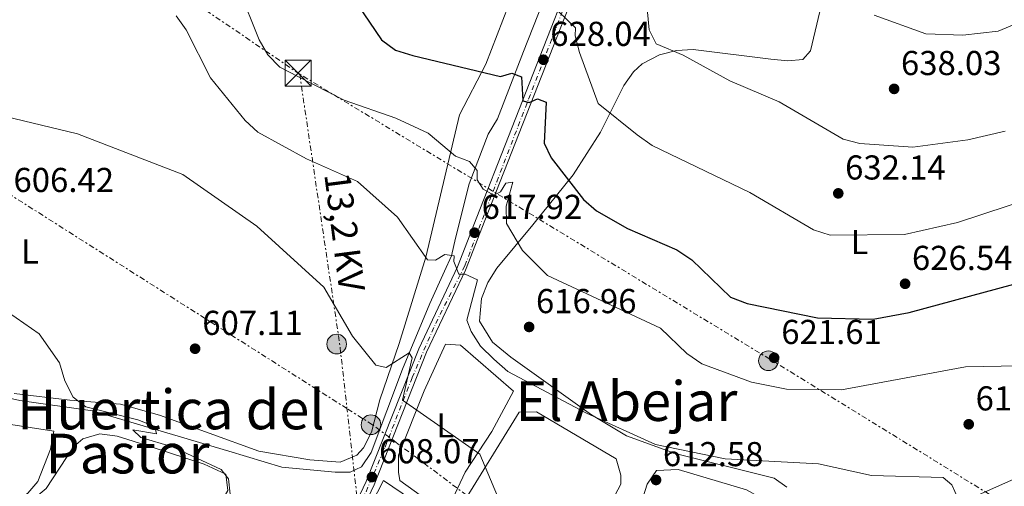
# Model space of a CAD drawing. Units: metres. Extents: x 624547 to 628001, y 4727240 to 4729616.
# Drawn here: x 625203 to 625488, y 4727441 to 4727576 of the extents above; entities that cross this region are included whole.
import ezdxf
from ezdxf.enums import TextEntityAlignment as Align

# ---------------------------------------------------------------- set-up
doc = ezdxf.new("R2010")
doc.units = ezdxf.units.M
doc.header["$MEASUREMENT"] = 0
doc.linetypes.add('DGN Style 4', pattern=[2.7856150101045474, 1.391937544087219, -0.6959687720436097, 0.001739921930109024, -0.6959687720436097])
doc.linetypes.add('DGN Style 7', pattern=[3.4798438602180486, 1.565929737098122, -0.6959687720436097, 0.5219765790327072, -0.6959687720436097])
for name, color, linetype, lineweight in [('Acequia sin especificar', 4, 'Continuous', 0), ('Cota de punto acotado terreno', 7, 'Continuous', 0), ('Curva de nivel directora', 30, 'Continuous', 30), ('Curva de nivel intermedia', 30, 'Continuous', 0), ('Eje pista pavimentada', 7, 'DGN Style 4', 0), ('Etiqueta de uso rústico', 92, 'Continuous', 0), ('Línea  de muro-pared o tapia', 1, 'Continuous', 13), ('Línea de cambio de uso (parcela vista)', 92, 'Continuous', 0), ('Línea de pista pavimentada', 7, 'Continuous', 0), ('Línea eléctrica', 6, 'DGN Style 7', 0), ('pavimentado', 23, 'Continuous', 0), ('Poste tendido eléctrico', 7, 'Continuous', 0), ('Punto acotado terreno (símbolo)', 7, 'Continuous', 0), ('Tensión línea eléctrica', 7, 'Continuous', 0), ('Texto de rotulación de espacio menor sin especificar', 7, 'Continuous', 0), ('Torre eléctrica', 7, 'Continuous', 0)]:
    doc.layers.add(name, color=color, linetype=linetype, lineweight=lineweight)
doc.styles.add('Style-Arial', font='arial.ttf')

# ---------------------------------------------------------------- blocks, each defined once
blk = doc.blocks.new('5PATER')
at = {"layer": 'Punto acotado terreno (símbolo)', "linetype": 'Continuous', "lineweight": 0}
h = blk.add_hatch(color=51, dxfattribs=at)
edge = h.paths.add_edge_path()
edge.add_ellipse((0, 0), major_axis=(-0.1095731443231308, -0.1110710700762829), ratio=0.9994222409660317, start_angle=0, end_angle=360)
blk = doc.blocks.new('5TME')
at = {"layer": 'Torre eléctrica', "color": 7, "linetype": 'Continuous', "lineweight": 0}
for p, q in [((-0.375, 0.375), (0.375, -0.375)), ((0.3723, 0.3776), (-0.3716, -0.3784))]:
    blk.add_line(p, q, dxfattribs=at)
at = {"layer": 'Torre eléctrica', "color": 7, "linetype": 'Continuous', "lineweight": 0, "flags": 128}
blk.add_lwpolyline([(-0.375, -0.375), (0.375, -0.375), (0.375, 0.375), (-0.375, 0.375), (-0.3716, -0.3784)], dxfattribs=at)
blk = doc.blocks.new('5PELE')
at = {"layer": 'Torre eléctrica', "linetype": 'Continuous', "lineweight": 0}
h = blk.add_hatch(color=9, dxfattribs=at)
edge = h.paths.add_edge_path()
edge.add_arc((-2.000000476837158e-05, 0), 0.2850000000000001, 0, 360)
at = {"layer": 'Torre eléctrica', "color": 252, "linetype": 'Continuous', "lineweight": 0}
blk.add_circle((-2.000000476837158e-05, 0), 0.2850000000000001, dxfattribs=at)

msp = doc.modelspace()

# ---------------------------------------------------------------- linework, layer by layer
at = {"layer": 'Acequia sin especificar', "color": 4, "linetype": 'Continuous', "lineweight": 0}
msp.add_polyline3d([(625354.3799999999, 4727581.279999999, 629.1699999999983), (625348.8099999997, 4727567.060000001, 625.1300000000047), (625341.25, 4727547.609999999, 623.279999999999), (625338.5300000003, 4727543.189999999, 621.0399999999936), (625333, 4727528.779999999, 617.4700000000012), (625329.0899999999, 4727513.039999999, 614.0399999999936), (625327.9199999999, 4727507.850000001, 613.8300000000017), (625325.9000000004, 4727503.430000001, 612.6499999999943), (625321.5899999999, 4727494.029999999, 611.8600000000006), (625313.75, 4727475.029999999, 608.820000000007), (625304.6299999999, 4727450.83, 607.4499999999971), (625301.7699999996, 4727446.689999999, 607.029999999999), (625298.5499999998, 4727445.210000001, 607.029999999999), (625294.2100000001, 4727445.130000001, 607.029999999999), (625278.7000000002, 4727446.66, 606.75), (625263.3700000001, 4727451.27, 606.6100000000006), (625223.8200000003, 4727462.91, 604.2299999999959), (625202.7300000006, 4727465.930000001, 603.320000000007), (625177.9199999999, 4727471.439999999, 602.4100000000036)], dxfattribs=at)
at = {"layer": 'Curva de nivel directora', "color": 30, "linetype": 'Continuous', "lineweight": 30, "elevation": 625.0000000000001, "flags": 128}
msp.add_lwpolyline([(625298.9699999989, 4727583.230000001), (625307.6599999993, 4727570.470000002), (625311.6499999991, 4727567.449999999), (625316.7400000008, 4727565.92), (625342.1599999993, 4727559.86), (625345.3800000002, 4727560.779999999), (625348.2500000002, 4727559.74), (625348.619999999, 4727552.800000002), (625350.3800000004, 4727552.320000002), (625352.8199999989, 4727553.380000001), (625355.3499999992, 4727552.400000002), (625354.7599999991, 4727540.49), (625356.7999999998, 4727536.300000002), (625366.2199999989, 4727524.210000002), (625369.9899999995, 4727520.91), (625378.9300000003, 4727515.77), (625393.24, 4727509.650000002), (625397.5899999996, 4727506.720000002), (625408.8399999993, 4727495.860000002), (625413.589999999, 4727494.100000001), (625434.0299999998, 4727489.930000001), (625450.1399999987, 4727489.550000001), (625460.6299999984, 4727491.42), (625490.989999999, 4727499.650000001)], dxfattribs=at)
at = {"layer": 'Curva de nivel intermedia', "color": 30, "linetype": 'Continuous', "lineweight": 0, "flags": 128}
for points, elevation in [([(625192.6799999994, 4727597.15), (625203.4599999996, 4727598.039999997), (625234.3200000008, 4727607.380000001), (625249.510000001, 4727611.070000002), (625253.8600000008, 4727610.310000001), (625266.2600000015, 4727585.269999998), (625272.1199999999, 4727570.509999999), (625274.6600000013, 4727566.109999998), (625278.1500000004, 4727562.529999999)], 620.0000000000001), ([(625356.4100000008, 4727581.079999999), (625363.8700000019, 4727573.96), (625363.8000000003, 4727571.649999999), (625364.9900000016, 4727566.789999997), (625370.4500000001, 4727552.02), (625381.750000001, 4727542.980000001), (625386.1100000021, 4727539.84), (625414.4500000018, 4727526.239999999), (625432.900000001, 4727515.4), (625437.6600000019, 4727513.839999998), (625459.2500000015, 4727514.08), (625474.5800000004, 4727517.56), (625504.3200000017, 4727527.320000002)], 630.0000000000001), ([(625450.4900000019, 4727577.680000001), (625465.480000001, 4727572.239999999), (625476.1500000019, 4727571.88), (625486.4400000003, 4727572.960000001), (625491.0500000014, 4727574.91), (625500.01, 4727581.619999998)], 640), ([(625384.7700000008, 4727578.539999999), (625385.2000000001, 4727573.350000001), (625387.2499999997, 4727569.369999999), (625395.0999999996, 4727566.03), (625408.570000001, 4727558.609999999), (625422.9100000019, 4727552.470000002), (625441.4800000018, 4727541.720000001), (625446.320000001, 4727540.48), (625461.6800000012, 4727539.390000001), (625477.6100000013, 4727541.55), (625488.480000001, 4727544.039999999)], 635.0000000000001), ([(625248.0600000004, 4727577.42), (625250.9700000007, 4727573.350000001), (625257.9900000015, 4727559.439999999), (625268.0400000007, 4727547.069999998), (625271.7700000012, 4727543.73), (625285.8399999995, 4727535.949999999), (625300.6699999999, 4727529.38), (625312.2300000002, 4727519.100000001), (625320.9699999997, 4727506.689999998), (625323.2300000018, 4727506.609999999), (625326.0200000014, 4727508.3), (625328.6900000002, 4727507.890000001), (625328.5500000016, 4727506.21), (625330.0300000012, 4727502.570000002), (625331.8500000007, 4727502.58), (625335.4300000014, 4727500.91), (625332.3200000002, 4727489.27), (625333.5899999996, 4727485.91), (625336.2899999998, 4727481.71), (625340.2000000014, 4727477.880000001), (625344.2699999993, 4727474.390000001), (625367.01, 4727462.310000001), (625387.0700000008, 4727453.220000001), (625407.2800000013, 4727449.039999999), (625434.3000000002, 4727447.55), (625449.6500000014, 4727444.239999999), (625470.4699999999, 4727443.649999999), (625472.9800000022, 4727441.51), (625474.680000001, 4727437.659999999)], 615), ([(625278.1500000004, 4727562.529999999), (625283.5100000005, 4727559.800000001), (625296.7600000006, 4727553.039999999), (625311.7699999998, 4727547.8), (625321.0999999995, 4727543.41), (625329.1100000005, 4727536.779999998), (625333.1700000018, 4727535.249999999), (625335.350000001, 4727532.599999999), (625335.36, 4727529.869999999), (625337.0499999997, 4727527.210000002), (625340.140000001, 4727525.470000001), (625342.1000000013, 4727526.390000002), (625343.6300000001, 4727528.98), (625345.7300000011, 4727529.199999998), (625343.790000001, 4727522.259999998), (625343.8800000004, 4727517.249999999), (625348.5200000008, 4727509.380000002), (625355.7000000001, 4727502.140000001), (625388.4900000002, 4727486.96), (625396.1100000021, 4727479.550000001), (625400.5300000011, 4727476.550000001), (625414.91, 4727471.27), (625425.0599999999, 4727469.279999998), (625440.9800000011, 4727469.039999999), (625476.9600000009, 4727475.659999999), (625492.3900000004, 4727475.95)], 620.0000000000002), ([(625182.8600000002, 4727551.99), (625219.4299999999, 4727543.249999999), (625249.9900000016, 4727531.449999999), (625271.4699999995, 4727516.519999999), (625290.9400000002, 4727498.82), (625299.2500000006, 4727484.640000001), (625305.9900000019, 4727476.210000001), (625309.0000000005, 4727475.519999999), (625315.6400000011, 4727479.74), (625316.4900000005, 4727478.27), (625313.7200000011, 4727466.07), (625336.1199999999, 4727450.38), (625343.600000001, 4727432.679999999), (625351.9000000004, 4727419.33)], 609.9999999999999), ([(625199.4500000019, 4727491.439999999), (625208.3600000015, 4727485.279999999), (625214.2900000013, 4727476.859999999), (625215.8200000002, 4727471.649999999), (625218.2200000008, 4727466.96), (625221.8700000008, 4727464.099999999), (625237.0099999999, 4727460.359999999), (625241.6400000011, 4727458.46)], 605.0000000000001), ([(625241.6400000011, 4727458.46), (625241.8500000011, 4727458.350000001), (625242.3499999996, 4727456.32), (625235.4800000008, 4727457.42), (625237.800000001, 4727455.25), (625247.0600000013, 4727452.480000001), (625261.1600000008, 4727445.939999998), (625263.2700000008, 4727443.210000001), (625264.2000000007, 4727434.390000002)], 605.0000000000001)]:
    msp.add_lwpolyline(points, dxfattribs=dict(at, elevation=elevation))
at = {"layer": 'Eje pista pavimentada', "color": 7, "linetype": 'DGN Style 4', "lineweight": 0}
msp.add_polyline3d([(625291.9100000003, 4727388.430000002, 603.5399999999936), (625286.7199999979, 4727396.5, 603.7299999999959), (625286.7199999979, 4727401.930000001, 603.7400000000054), (625288.5399999997, 4727408.970000001, 604.0899999999966), (625298.589999999, 4727428.900000001, 606.1199999999955), (625308.6499999973, 4727452.440000001, 608.8500000000059), (625316.4899999984, 4727472.57, 610.9400000000024), (625323.3199999991, 4727488.300000002, 613.0000000000001), (625331.7699999979, 4727505, 615.7500000000001), (625341.0199999993, 4727529.359999999, 621.0899999999966), (625350.2699999987, 4727553.310000001, 625.729999999996), (625362.9200000019, 4727586.16, 632.0899999999965), (625371.3700000009, 4727602.87, 635.0500000000029), (625380.0199999989, 4727612.119999999, 637.2599999999948), (625394.8999999984, 4727625.610000002, 640.529999999999), (625409.3799999979, 4727637.28, 643.5599999999977), (625423.5695361539, 4727644.289789819, 645.1000000000058)], dxfattribs=at)
at = {"layer": 'Línea  de muro-pared o tapia', "color": 1, "linetype": 'Continuous', "lineweight": 13, "extrusion": (-0.08059973615044162, -0.03896552854438966, 0.9959846234343859), "elevation": -234001.3848343307, "flags": 128}
msp.add_lwpolyline([(-3983981.140132231, 2610101.612414055), (-3983996.71803979, 2610122.500558924), (-3983971.545541784, 2610137.101037085)], dxfattribs=at)
at = {"layer": 'Línea de cambio de uso (parcela vista)', "color": 92, "linetype": 'Continuous', "lineweight": 0}
for points in [[(625413.8499999996, 4727415.710000001, 611.5), (625418.8200000003, 4727415.180000001, 611.9400000000023), (625425.5, 4727415.92, 612.029999999999), (625440.8899999997, 4727419.810000001, 612.3000000000029), (625457.2300000006, 4727428.210000001, 613.1000000000058), (625506.5999999996, 4727450.07, 617.6499999999943), (625513.5999999996, 4727454.77, 618.4499999999971), (625516.4400000004, 4727458.83, 619.279999999999), (625519.5599999997, 4727471.15, 620.8500000000058), (625519.5300000003, 4727482.180000001, 622.1900000000023), (625516.5, 4727491.189999999, 622.4600000000064), (625507.4199999999, 4727508.189999999, 625.3999999999943), (625505.7300000006, 4727512.859999999, 626.3800000000047), (625505.4000000004, 4727515.869999999, 627), (625507.6299999999, 4727550.949999999, 633.9499999999971), (625509.1500000004, 4727555.609999999, 634.529999999999), (625511.2800000003, 4727559.310000001, 635.0200000000041), (625519.2400000002, 4727571, 636.6999999999971), (625522.9199999999, 4727575.050000001, 637.4199999999983), (625543.5700000003, 4727593.15, 641.1600000000036)], [(625436.04, 4727584.470000001, 638.7599999999948), (625431.9600000001, 4727567.289999999, 637.1900000000023), (625429.7599999999, 4727564.74, 637.1499999999943), (625425.4199999999, 4727564.390000001, 637.1499999999943), (625420.4800000006, 4727564.880000001, 636.7899999999936), (625398.0199999996, 4727567.65, 633.9499999999971), (625393.1200000001, 4727567.369999999, 633.1999999999971), (625388.2599999999, 4727566.16, 632.429999999993), (625383.2000000002, 4727563.560000001, 632.4600000000064), (625380.6699999999, 4727561.25, 632.3399999999965), (625377.8899999997, 4727557.279999999, 631.1000000000058), (625371.1200000001, 4727543.730000001, 628.0099999999948), (625363.2300000006, 4727531.369999999, 624.9400000000023), (625351.4699999997, 4727516.880000001, 620.4400000000023), (625341.0899999999, 4727504.34, 617.9100000000036), (625338.4500000002, 4727500.109999999, 617.1900000000023), (625336.5899999999, 4727495.480000001, 616.5099999999948), (625336.0099999999, 4727488.949999999, 615.8800000000047), (625339.7599999999, 4727482.9, 615.5599999999977), (625345.1100000005, 4727478.539999999, 615.4100000000036), (625368.5099999999, 4727461.77, 614.75), (625378.6500000004, 4727455.689999999, 614.4400000000023), (625392.75, 4727450.58, 613.9600000000064), (625421.4400000004, 4727443.460000001, 613.3699999999953), (625425.1299999999, 4727440.800000001, 613.1000000000058)], [(625344.3899999997, 4727580.460000001, 629.279999999999), (625337.9000000004, 4727563.449999999, 624.8600000000006), (625330.2599999999, 4727548.730000001, 621.1199999999953), (625320.4600000001, 4727507.539999999, 614.4600000000064), (625312.6900000004, 4727482.460000001, 610.3399999999965), (625307.1399999997, 4727466.16, 608.8300000000017), (625304.75, 4727456.75, 608.6600000000036), (625302.3799999999, 4727452.199999999, 608.6000000000058), (625300.5, 4727450.100000001, 608.5599999999977), (625295.6699999999, 4727448.07, 608.4400000000023)], [(625323.2599999999, 4727436.039999999, 609.1000000000058), (625321.25, 4727436.810000001, 609.1000000000058), (625312.8899999997, 4727442.779999999, 609.1000000000058), (625312.54, 4727445.130000001, 609.1000000000058), (625312.5199999996, 4727450.119999999, 609.3600000000006), (625320.0099999999, 4727468.789999999, 610.6699999999983), (625326.1299999999, 4727482.25, 613.3699999999953), (625330.5300000003, 4727481.980000001, 613.6199999999953), (625345.8799999999, 4727468.609999999, 612.3000000000029), (625339.5599999997, 4727456.99, 610.8000000000029), (625331.9199999999, 4727445.189999999, 609.8999999999943), (625328.2699999996, 4727437.5, 609.1000000000058), (625323.2599999999, 4727436.039999999, 609.1000000000058)], [(625295.6699999999, 4727448.07, 608.4400000000023), (625286.8099999997, 4727448.720000001, 608.029999999999), (625272.0300000003, 4727451.230000001, 607.7899999999936), (625243.29, 4727461.680000001, 606.6499999999943), (625231.9800000006, 4727464.92, 605.6199999999953), (625217.2000000002, 4727466.09, 603.25), (625201.0599999997, 4727468, 603.2200000000012)], [(625190.4967999998, 4727427.943, 601.5060999999987), (625205.0599999997, 4727439.109999999, 602.1399999999994), (625208, 4727442.470000001, 602.4100000000036), (625211.6500000004, 4727451.83, 602.9499999999971), (625212.6200000001, 4727457.029999999, 602.9400000000023), (625198.9299999997, 4727459.140000001, 603.2100000000064), (625179.0300000003, 4727465.310000001, 602.779999999999), (625168.1799999997, 4727465.390000001, 602.1499999999943), (625163.5099999999, 4727464.039999999, 601.8800000000047), (625158.9900000002, 4727452.15, 600.8800000000047), (625157.5499999998, 4727444.980000001, 600.5399999999936), (625161.7199999997, 4727442.300000001, 600.5200000000041), (625172.6100000005, 4727438.350000001, 600.8099999999977), (625177.29, 4727435.689999999, 600.8099999999977)], [(625359.2000000002, 4727416.880000001, 610.0200000000041), (625356.0499999998, 4727417.210000001, 609.8999999999943), (625346.4900000002, 4727420.109999999, 609.8999999999943), (625330.9600000001, 4727430.49, 609.6300000000047), (625330.6100000005, 4727435.17, 609.6300000000047), (625347.5599999997, 4727462.609999999, 612.0399999999936), (625352.5499999998, 4727462.640000001, 612.2899999999936), (625375.6600000003, 4727449, 612.3000000000029), (625377.0099999999, 4727444.33, 612.0399999999936), (625377.0199999996, 4727441.65, 611.7700000000041), (625367.3899999997, 4727423.59, 610.9700000000012), (625364.0700000003, 4727418.57, 610.429999999993), (625359.2000000002, 4727416.880000001, 610.0200000000041)], [(625211.9699999997, 4727385.930000001, 601.0800000000017), (625204.9699999997, 4727382.230000001, 600.8099999999977), (625200.0099999999, 4727381.539999999, 600.8099999999977), (625195.1299999999, 4727382.779999999, 600.5500000000029), (625191.5999999996, 4727385.529999999, 600.5399999999936), (625189.2400000002, 4727389.529999999, 600.279999999999), (625189.2300000006, 4727392.869999999, 600.279999999999), (625190.2199999997, 4727397.890000001, 600.8099999999977), (625189.8799999999, 4727402.869999999, 600.8099999999977), (625187.0499999998, 4727410.67, 601.3500000000058), (625185.7000000002, 4727415.680000001, 601.3500000000058), (625189.3499999996, 4727423.039999999, 601.8800000000047), (625210.3399999999, 4727440.470000001, 602.4100000000036), (625218.2800000003, 4727452.470000001, 603.4700000000012), (625220.9900000002, 4727454.869999999, 603.4799999999959), (625225.9299999997, 4727456.32, 603.6100000000006), (625230.9600000001, 4727455.58, 603.75), (625240.5499999998, 4727452.640000001, 604.070000000007), (625256.2000000002, 4727447.529999999, 605.1399999999994), (625262.4400000004, 4727444.640000001, 605.3500000000058), (625263.0499999998, 4727439.859999999, 605.029999999999), (625256.4800000006, 4727428.59, 604.0200000000041), (625252.9900000002, 4727424.980000001, 603.8600000000006), (625240.6600000003, 4727417.76, 602.9499999999971)], [(625421.7999999998, 4727435.449999999, 612.3000000000029), (625413.4400000004, 4727440.100000001, 612.570000000007), (625393.6200000001, 4727445.9, 612.5399999999936), (625387.3600000005, 4727445.689999999, 612.3000000000029), (625384.6699999999, 4727441.65, 611.7299999999959), (625382.3899999997, 4727434.66, 610.9700000000012), (625382.0599999997, 4727429.67, 610.6999999999971), (625383.7400000002, 4727427.980000001, 610.6999999999971), (625389.0999999996, 4727425.66, 610.9700000000012), (625401.7999999998, 4727417.689999999, 611.2299999999959), (625413.8499999996, 4727415.710000001, 611.2299999999959)]]:
    msp.add_polyline3d(points, dxfattribs=at)
at = {"layer": 'Línea de pista pavimentada', "color": 7, "linetype": 'Continuous', "lineweight": 0}
for points in [[(625217.0499999997, 4727320.41, 599.279999999999), (625224.829999998, 4727332.660000001, 599.4700000000013), (625244.3099999976, 4727350.920000001, 601.3399999999967), (625260.0199999987, 4727362.690000001, 601.6100000000007), (625272.2800000008, 4727372.36, 602.6699999999986), (625287.0199999998, 4727387.190000001, 603.2100000000064), (625290.3299999977, 4727388.86, 603.4400000000026), (625285.4999999999, 4727396.449999999, 603.7400000000054), (625285.1199999999, 4727402.290000002, 603.7400000000054), (625286.5100000022, 4727408.640000002, 604.0099999999948), (625293.2199999979, 4727421.480000001, 605.0800000000017), (625303.1499999987, 4727442.490000002, 607.7500000000001), (625318.3999999971, 4727480.960000001, 611.7599999999949), (625329.6800000003, 4727504.700000001, 615.5), (625335.2999999997, 4727519.040000002, 618.9700000000013), (625362.8299999981, 4727589.32, 632.6000000000058), (625369.8999999979, 4727603.580000001, 635.0099999999949), (625378.3999999983, 4727612.810000002, 637.1499999999943), (625408.5599999976, 4727638.440000001, 643.5599999999977), (625423.0599999973, 4727645.650000001, 645.1300000000048)], [(625486.5299999998, 4727388.140000001, 613.0899999999966), (625463.6700000005, 4727401.17, 612.2899999999936), (625452.1799999995, 4727406.869999999, 612.2899999999936), (625442.6199999995, 4727409.910000001, 612.029999999999), (625434.3699999995, 4727410.920000002, 611.7599999999949), (625415.8299999987, 4727409.850000001, 611.4900000000052), (625404.4800000007, 4727408.140000002, 610.9600000000064), (625391.6000000016, 4727407.439999999, 610.1600000000036), (625379.659999999, 4727408.4, 609.8899999999995), (625354.890000001, 4727410.670000002, 607.7500000000001), (625348.3999999977, 4727410.650000001, 607.4799999999959), (625343.1700000018, 4727409.930000001, 607.2200000000012), (625334.05, 4727406.520000001, 605.8800000000048), (625306.6199999999, 4727397.060000001, 604.8099999999978), (625292.5699999996, 4727389.990000002, 603.4199999999983), (625287.9600000007, 4727397.250000001, 603.7400000000054), (625287.6400000011, 4727402.100000001, 603.7400000000054), (625288.8799999993, 4727407.779999999, 604.0099999999948), (625295.4599999997, 4727420.37, 605.0800000000017), (625305.4399999997, 4727441.500000001, 607.7500000000001), (625320.6900000004, 4727479.960000002, 611.7599999999949), (625331.9699999992, 4727503.710000001, 615.5), (625337.6199999996, 4727518.130000002, 618.9700000000013), (625365.1200000013, 4727588.310000001, 632.6000000000058)]]:
    msp.add_polyline3d(points, dxfattribs=at)
at = {"layer": 'Línea eléctrica', "color": 6, "linetype": 'DGN Style 7', "lineweight": 0, "extrusion": (0.9094854931402462, 0.08047730553832969, 0.4078719665050953), "elevation": 949400.9036855147, "flags": 128}
msp.add_lwpolyline([(4654046.492114547, -423436.2465811683), (4653967.604791601, -423447.6590164299), (4653948.725591833, -423448.8012508217), (4653873.835872004, -423453.3323767614)], dxfattribs=at)
at = {"layer": 'Línea eléctrica', "color": 6, "linetype": 'DGN Style 7', "lineweight": 0}
for points in [[(625283.890000001, 4727560.550000001, 620.1499999999943), (625188.7199999992, 4727625.300000002, 627.8699999999953), (625032.6991647903, 4727727.313896446, 635.675700000007), (624969.249999999, 4727768.800000001, 638.8500000000058), (624775.8730677271, 4727891.955033125, 600.124800000005), (624775.3, 4727892.320000002, 600.0099999999948), (624629.9300000005, 4727992.100000001, 591.1499999999943), (624573.2100000005, 4728025.449999998, 587.7700000000041)], [(625623.0799999974, 4727259.179999999, 615.929999999993), (625458.8099999995, 4727360.649999999, 611.1199999999953), (625382.7157714505, 4727403.846347786, 610.0819999999949), (625365.710000002, 4727413.5, 609.8500000000058), (625305.02, 4727458.91, 608.6900000000023), (625297.608137367, 4727463.61534508, 608.611699999994), (625169.6000000016, 4727544.88, 607.2599999999948), (625049.3614240767, 4727623.61158281, 617.9094000000041), (625020.7899999999, 4727642.32, 620.4400000000023), (624968.7700000006, 4727673.960000002, 621.8600000000006), (624840.879999998, 4727756.439999999, 600.9799999999959), (624734.1665689354, 4727826.103676892, 590.9339000000036), (624714.5799999991, 4727838.890000002, 589.0899999999965), (624574.9699999997, 4727927.63, 583.070000000007)], [(625743.489999999, 4727261.380000001, 621.0200000000041), (625680.2899999992, 4727302.499999999, 624.4700000000012), (625548.9499999998, 4727398.679999999, 615.9400000000023), (625420.1900000023, 4727477.960000001, 621.4700000000012), (625283.890000001, 4727560.550000001, 620.1499999999943)]]:
    msp.add_polyline3d(points, dxfattribs=at)
at = {"layer": 'pavimentado', "color": 23, "linetype": 'Continuous', "lineweight": 0}
for points in [[(625293.2199999985, 4727421.480000001, 605.0800000000017), (625303.1499999993, 4727442.490000002, 607.75), (625318.3999999977, 4727480.960000001, 611.7599999999948), (625329.6800000007, 4727504.7, 615.5), (625335.3, 4727519.040000001, 618.9700000000012), (625362.8299999986, 4727589.319999999, 632.6000000000058)], [(625365.1200000019, 4727588.31, 632.6000000000058), (625337.6200000001, 4727518.130000002, 618.9700000000012), (625331.9699999996, 4727503.71, 615.5), (625320.6900000009, 4727479.960000001, 611.7599999999948), (625305.4400000003, 4727441.500000001, 607.75), (625295.4600000002, 4727420.369999999, 605.0800000000017)]]:
    msp.add_polyline3d(points, dxfattribs=at)

# ---------------------------------------------------------------- block references
at = {"layer": 'Poste tendido eléctrico', "color": 7, "linetype": 'Continuous', "lineweight": 0, "xscale": 10, "yscale": 10, "zscale": 10}
for p in [(625294.6099999986, 4727482.310000001, 609.679999999993), (625419.8000000011, 4727477.470000002, 621.3600000000006), (625304.5599999997, 4727458.930000001, 608.679999999993)]:
    msp.add_blockref('5PELE', p, dxfattribs=at)
at = {"layer": 'Punto acotado terreno (símbolo)', "color": 7, "linetype": 'Continuous', "lineweight": 0, "xscale": 10, "yscale": 10, "zscale": 10}
for p in [(625354.5599999981, 4727564.720000003, 628.039999999994), (625456.2399999985, 4727556.270000001, 638.029999999999), (625440.0500000013, 4727525.990000002, 632.1399999999994), (625334.6, 4727514.58, 617.9199999999983), (625459.4300000004, 4727499.779999999, 626.539999999994), (625350.4200000007, 4727487.26, 616.9600000000064), (625253.5700000002, 4727480.95, 607.110000000001), (625421.4600000014, 4727478.320000002, 621.610000000001), (625477.8799999995, 4727459.060000001, 617.2299999999959), (625304.8500000021, 4727443.75, 608.070000000007), (625387.2199999985, 4727442.910000003, 612.5800000000023)]:
    msp.add_blockref('5PATER', p, dxfattribs=at)
at = {"layer": 'Torre eléctrica', "color": 7, "linetype": 'Continuous', "lineweight": 0, "xscale": 10, "yscale": 10, "zscale": 10}
msp.add_blockref('5TME', (625283.4300000004, 4727560.800000001, 620.1499999999943), dxfattribs=at)

# ---------------------------------------------------------------- texts
at = {"layer": 'Cota de punto acotado terreno', "color": 7, "linetype": 'Continuous', "lineweight": 0, "style": 'Style-Arial'}
for s, p in [('628.04', (625356.5499999999, 4727568.720000001, 628.0399999999936)), ('638.03', (625458.2300000006, 4727560.27, 638.029999999999)), ('632.14', (625442.0399999989, 4727529.99, 632.1399999999994)), ('606.42', (625200.9099999998, 4727526.369999998, 606.4199999999983)), ('617.92', (625336.6499999978, 4727518.580000001, 617.9199999999983)), ('626.54', (625461.4100000013, 4727503.779999999, 626.5399999999936)), ('616.96', (625352.3999999993, 4727491.26, 616.9600000000064)), ('607.11', (625255.6499999993, 4727484.95, 607.1100000000006)), ('621.61', (625423.5300000015, 4727482.319999999, 621.6100000000006)), ('617.23', (625479.8700000015, 4727463.060000001, 617.2299999999959)), ('608.07', (625306.910000001, 4727447.75, 608.070000000007)), ('612.58', (625389.2100000004, 4727446.91, 612.5800000000017))]:
    msp.add_text(s, height=7.000000000000002, dxfattribs=at).set_placement(p)
at = {"layer": 'Etiqueta de uso rústico', "color": 92, "linetype": 'Continuous', "lineweight": 0, "style": 'Style-Arial'}
for p in [(625446.2014203772, 4727511.87001, 629.5), (625205.7114203798, 4727509.130010001, 606.0500000000029), (625326.1114203777, 4727458.730010001, 610.0399999999936)]:
    msp.add_text('L', height=7.000000000000002, dxfattribs=at).set_placement(p, align=Align.MIDDLE_CENTER)
at = {"layer": 'Tensión línea eléctrica', "color": 7, "linetype": 'Continuous', "lineweight": 0, "style": 'Style-Arial'}
msp.add_text('13,2 KV', height=7.5, rotation=277.34763, dxfattribs=at).set_placement((625293.2109966967, 4727514.307887013, 613.4400000000023), align=Align.CENTER)
at = {"layer": 'Texto de rotulación de espacio menor sin especificar', "color": 7, "linetype": 'Continuous', "lineweight": 0, "style": 'Style-Arial'}
for s, p in [('El Abejar', (625378.6243770263, 4727465.770009999, 614.8500000000058)), ('Huertica del', (625246.5397568455, 4727463.350010002, 604.4900000000052)), ('Pastor', (625233.9872200101, 4727450.57001, 603.3099999999977))]:
    msp.add_text(s, height=11.5, dxfattribs=at).set_placement(p, align=Align.MIDDLE_CENTER)

doc.saveas('drawing.dxf')
